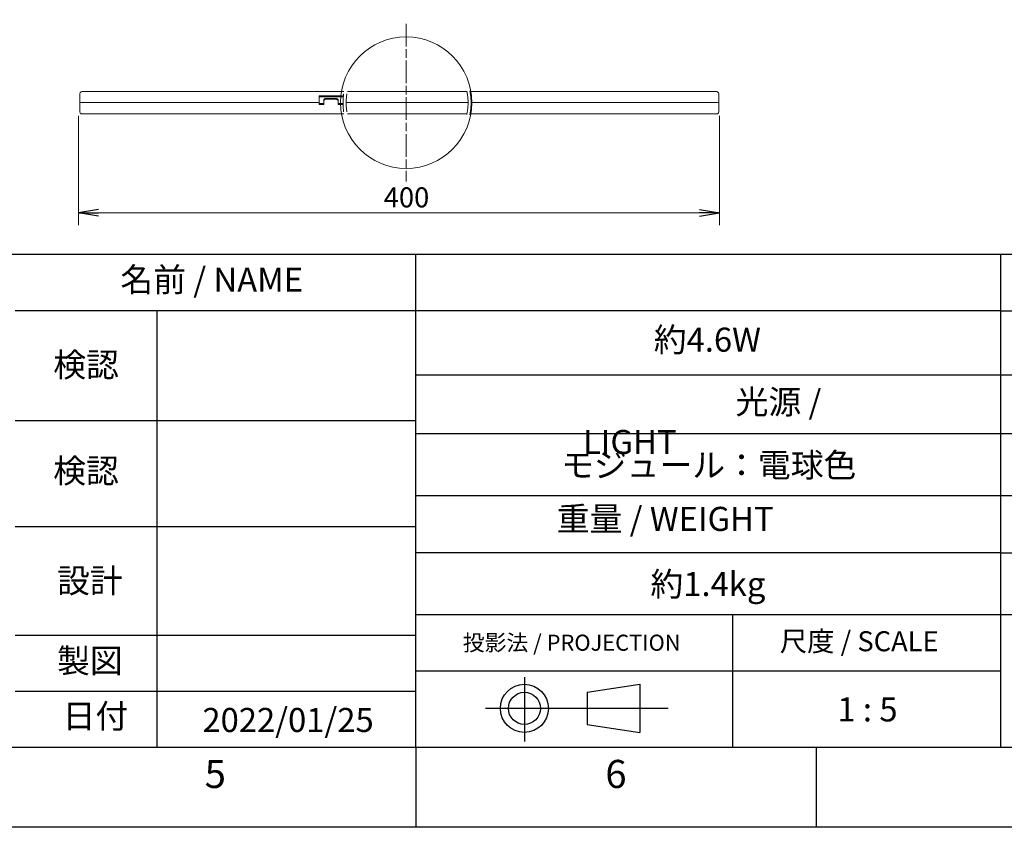
# Model space of a CAD drawing. Extents: x 18 to 854, y 7 to 304.
# Drawn here: x 645 to 768, y 7 to 108 of the extents above; entities that cross this region are included whole.
import ezdxf

# ---------------------------------------------------------------- set-up
doc = ezdxf.new("R2010")
doc.units = 0
doc.linetypes.add('AI-Linetype-6', pattern=[4.586111, 2.822222, -0.352778, 1.058333, -0.352778])
doc.layers.get('0').update_dxf_attribs({"linetype": 'CONTINUOUS'})
for name, color, linetype in [('997-図枠_文字', 7, 'CONTINUOUS'), ('998-図枠', 7, 'CONTINUOUS'), ('999-OFF', 7, 'CONTINUOUS'), ('_U+30EC_U+30A4_U+30E4_U+30FC 1', 7, 'CONTINUOUS'), ('_U+30EC_U+30A4_U+30E4_U+30FC 3', 7, 'CONTINUOUS')]:
    doc.layers.add(name, color=color, linetype=linetype)
doc.styles.add('SLDTEXTSTYLE0', font='TXT', dxfattribs={"width": 0.75, "bigfont": 'bigfont'})
doc.styles.get("Standard").update_dxf_attribs({"font": 'msgothic.ttc'})

# ---------------------------------------------------------------- blocks, each defined once
blk = doc.blocks.new('_OPEN')
at = {"color": 0, "linetype": 'ByBlock'}
for p, q in [((-1, 0.166667), (0, 0)), ((-1, -0.166667), (0, 0)), ((0, 0), (-1, 0))]:
    blk.add_line(p, q, dxfattribs=at)

msp = doc.modelspace()

# ---------------------------------------------------------------- linework, layer by layer
at = {"color": 7}
for p, q in [((694.43, 63.53), (844.43, 63.53)), ((694.43, 56.22), (844.43, 56.22)), ((694.43, 48.46), (844.43, 48.46))]:
    msp.add_line(p, q, dxfattribs=at)
at = {"layer": '997-図枠_文字', "color": 7, "linetype": 'Continuous'}
for p, q in [((707.99, 25.79), (707.99, 17.79)), ((715.81, 23.92), (722.42, 24.92)), ((722.42, 24.92), (722.42, 18.92)), ((715.81, 23.92), (715.81, 19.92)), ((725.93, 21.92), (703.15, 21.92)), ((715.81, 19.92), (722.42, 18.92))]:
    msp.add_line(p, q, dxfattribs=at)
for radius in [3, 2]:
    msp.add_circle((707.99, 21.92), radius, dxfattribs=at)
at = {"layer": '998-図枠', "color": 7}
for p, q in [((844.43, 78.51), (444.43, 78.51)), ((694.43, 17.09), (694.43, 78.51)), ((767.46, 17.09), (767.46, 78.51)), ((694.43, 71.48), (644.43, 71.48)), ((767.46, 71.48), (694.43, 71.48)), ((767.46, 71.48), (844.43, 71.48)), ((644.43, 57.8), (694.43, 57.8)), ((694.43, 44.57), (644.43, 44.57)), ((767.46, 41.33), (694.43, 41.33)), ((767.46, 41.33), (844.43, 41.33)), ((844.43, 33.57), (694.43, 33.57)), ((734.02, 17.09), (734.01, 33.57)), ((644.43, 31.03), (694.43, 31.03)), ((767.46, 26.55), (694.43, 26.55)), ((694.43, 24.04), (644.43, 24.04)), ((444.43, 17.09), (844.43, 17.09))]:
    msp.add_line(p, q, dxfattribs=at)
at = {"layer": '998-図枠', "color": 7, "linetype": 'Continuous'}
for p, q in [((662.1, 71.48), (662.1, 17.09)), ((694.43, 17.09), (694.43, 7.09)), ((744.42, 17.09), (744.42, 7.09))]:
    msp.add_line(p, q, dxfattribs=at)
at = {"layer": '999-OFF', "color": 7}
msp.add_lwpolyline([(434.43, 7.09), (434.43, 304.09), (854.43, 304.09), (854.43, 7.09)], close=True, dxfattribs=at)
at = {"layer": '_U+30EC_U+30A4_U+30E4_U+30FC 1', "color": 0, "lineweight": 13}
for points in [[(652.92, 98.87), (652.81, 98.87), (652.74, 98.84), (652.67, 98.8), (652.63, 98.76), (652.56, 98.73), (652.53, 98.69), (652.49, 98.62), (652.49, 98.59)], [(652.49, 97.46), (652.49, 98.59)], [(652.92, 98.87), (685.47, 98.87)], [(685.43, 98.55), (685.36, 97.81), (685.36, 97.07), (685.43, 96.33)], [(685.82, 98.55), (685.75, 97.81), (685.75, 97.07), (685.82, 96.33)], [(685.89, 98.87), (700.82, 98.87)], [(700.96, 97.46), (700.92, 98.17), (700.82, 98.91)], [(701.34, 97.46), (701.31, 98.2), (701.2, 98.94)], [(701.24, 98.87), (731.87, 98.87)], [(732.25, 98.59), (732.25, 98.62), (732.22, 98.69), (732.18, 98.73), (732.15, 98.76), (732.08, 98.8), (732.01, 98.84), (731.94, 98.87), (731.87, 98.87)], [(732.25, 97.46), (732.25, 98.59)], [(652.49, 96.33), (652.49, 97.46)], [(682.37, 97.46), (682.37, 98.31)], [(682.37, 98.31), (685.36, 98.31)], [(682.37, 98.17), (685.36, 98.17)], [(682.37, 97.25), (682.37, 97.46)], [(682.37, 97.35), (682.96, 97.35)], [(682.37, 97.25), (682.96, 97.25)], [(682.96, 97.85), (683.14, 97.99)], [(683.14, 97.88), (682.96, 97.74)], [(682.96, 97.74), (682.96, 97.85)], [(682.96, 97.25), (682.96, 97.74)], [(683.14, 97.99), (684.55, 97.99)], [(683.14, 97.99), (683.14, 97.88)], [(683.14, 97.88), (684.55, 97.88)], [(684.55, 97.99), (684.76, 97.85)], [(684.55, 97.88), (684.55, 97.99)], [(684.76, 97.74), (684.55, 97.88)], [(684.76, 97.85), (684.76, 97.74)], [(684.76, 97.25), (684.76, 97.74)], [(684.76, 97.35), (685.36, 97.35)], [(684.76, 97.25), (685.36, 97.25)], [(685.36, 97.46), (685.36, 98.31)], [(685.36, 97.25), (685.36, 97.46)], [(700.82, 95.98), (700.92, 96.72), (700.96, 97.46)], [(701.2, 95.94), (701.31, 96.68), (701.34, 97.46)], [(732.25, 96.33), (732.25, 97.46)], [(652.49, 96.33), (652.49, 96.26), (652.53, 96.19), (652.56, 96.15), (652.63, 96.12), (652.67, 96.08), (652.74, 96.05), (652.81, 96.05), (652.92, 96.05)], [(652.92, 96.05), (685.47, 96.05)], [(685.89, 96.05), (700.82, 96.05)], [(701.24, 96.05), (731.87, 96.05)], [(731.87, 96.05), (731.94, 96.05), (732.01, 96.05), (732.08, 96.08), (732.15, 96.12), (732.18, 96.15), (732.22, 96.19), (732.25, 96.26), (732.25, 96.33)]]:
    msp.add_lwpolyline(points, dxfattribs=at)
at = {"layer": '_U+30EC_U+30A4_U+30E4_U+30FC 1', "color": 0, "lineweight": 9}
for points in [[(652.49, 97.46), (682.37, 97.46)], [(685.75, 97.46), (700.96, 97.46)], [(701.34, 97.46), (732.25, 97.46)]]:
    msp.add_lwpolyline(points, dxfattribs=at)
at = {"layer": '_U+30EC_U+30A4_U+30E4_U+30FC 1', "color": 0, "lineweight": 13}
msp.add_open_spline([(701.43, 97.46), (701.43, 92.94), (697.76, 89.26), (693.23, 89.26), (688.71, 89.26), (685.03, 92.94), (685.03, 97.46), (685.03, 101.99), (688.71, 105.66), (693.23, 105.66), (697.76, 105.66), (701.43, 101.99), (701.43, 97.46)], degree=3, knots=[0, 0, 0, 0, 1, 1, 1, 2, 2, 2, 3, 3, 3, 4, 4, 4, 4], dxfattribs=at)
at = {"layer": '_U+30EC_U+30A4_U+30E4_U+30FC 3', "color": 0, "linetype": 'AI-Linetype-6', "lineweight": 9}
msp.add_lwpolyline([(693.23, 107.3), (693.23, 87.62)], dxfattribs=at)
at = {"layer": '_U+30EC_U+30A4_U+30E4_U+30FC 3', "color": 0, "lineweight": 9}
for points in [[(652.34, 95.83), (652.34, 82.18)], [(732.35, 95.83), (732.35, 82.18)], [(652.34, 83.72), (732.35, 83.72)]]:
    msp.add_lwpolyline(points, dxfattribs=at)

# ---------------------------------------------------------------- block references
at = {"color": 0, "lineweight": 9, "xscale": 2.5, "yscale": 2.5, "zscale": 2.5, "rotation": 180}
msp.add_blockref('_OPEN', (652.34, 83.72), dxfattribs=at)
at = {"color": 0, "lineweight": 9, "xscale": 2.5, "yscale": 2.5, "zscale": 2.5}
msp.add_blockref('_OPEN', (732.35, 83.72), dxfattribs=at)

# ---------------------------------------------------------------- texts
at = {"layer": '997-図枠_文字', "color": 7, "linetype": 'Continuous', "attachment_point": 1}
for s, insert, char_height in [('名前 / NAME', (657.56, 76.88), 3), ('検認', (649.19, 66.27), 3), ('検認', (649.18, 53.04), 3), ('設計', (649.66, 39.33), 3), ('投影法 / PROJECTION', (700.29, 31.11), 2), ('尺度 / SCALE', (739.87, 31.54), 2.5), ('製図', (649.66, 29.36), 3), ('日付', (650.35, 22.45), 3)]:
    msp.add_mtext(s, dxfattribs=dict(at, insert=insert, char_height=char_height))
at = {"layer": '997-図枠_文字', "color": 7, "linetype": 'Continuous', "char_height": 3}
for s, insert, width, attachment_point in [('{約4.6W}', (730.83, 69.4), 73.2577, 2), ('\\pi6.34839,l0;光源 / LIGHT', (715.31, 61.64), 37.6238, 1), ('{モジュール：電球色}', (731, 53.76), 72.6142, 2), ('{\\fMS PGothic|b0|i0|c0|p0;\\W8.14685;  }重量 / WEIGHT', (697.09, 47.05), 72.1717, 1), ('{\\pxqc;約1.4kg}', (730.9, 37.42), 71.0462, 5), ('{\\pxqc;2022/01/25}', (678.49, 20.47), 31.4804, 5), ('{\\pxqc;1 : 5}', (750.81, 21.79), 32.8456, 5)]:
    msp.add_mtext(s, dxfattribs=dict(at, insert=insert, width=width, attachment_point=attachment_point))
at = {"layer": '998-図枠', "color": 7, "linetype": 'Continuous', "char_height": 3.5, "attachment_point": 2, "style": 'SLDTEXTSTYLE0'}
for s, insert in [('5', (669.41, 15.49)), ('6', (719.42, 15.49))]:
    msp.add_mtext(s, dxfattribs=dict(at, insert=insert))
at = {"layer": '_U+30EC_U+30A4_U+30E4_U+30FC 3', "color": 0, "lineweight": 9, "insert": (690.44, 84.4), "char_height": 2.4977, "attachment_point": 7}
msp.add_mtext('\\fMS PGothic|b0|i0|c0|p34;\\W1;400', dxfattribs=at)

doc.saveas('drawing.dxf')
